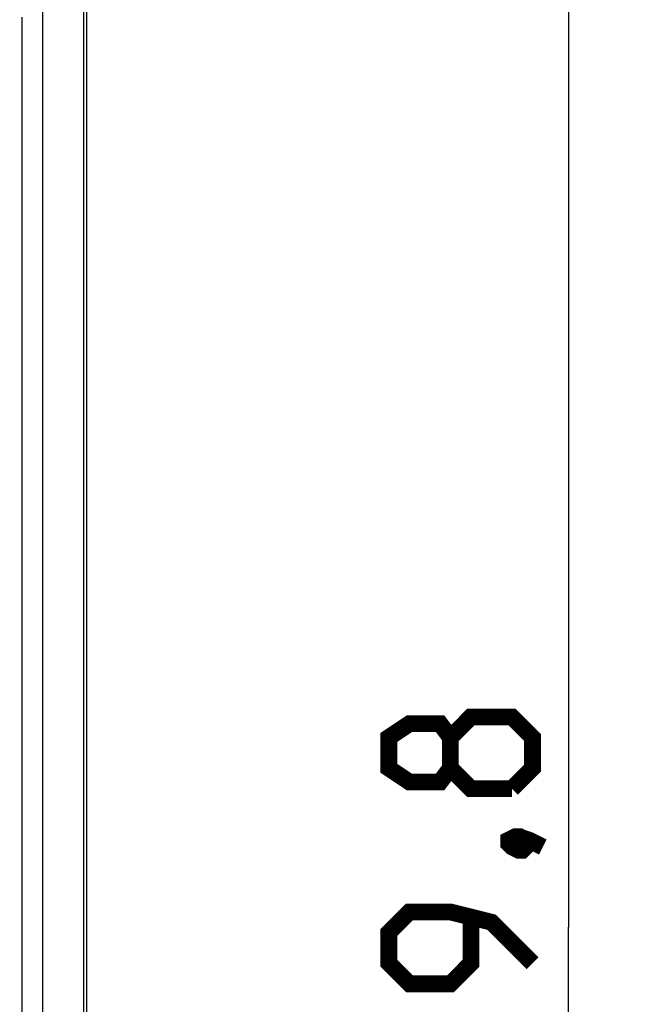
# Model space of a CAD drawing. Units: millimetres. Extents: x -101 to 29, y -55 to 69.
# Drawn here: x 16 to 29, y -2 to 19 of the extents above; entities that cross this region are included whole.
import ezdxf

# ---------------------------------------------------------------- set-up
doc = ezdxf.new("R2010")
doc.units = ezdxf.units.MM
doc.header["$LTSCALE"] = 16.335
doc.layers.get('0').update_dxf_attribs({"linetype": 'CONTINUOUS'})
doc.layers.add('DRAFT', color=7, linetype='CONTINUOUS')
doc.layers.add('RACCORDO', color=7, linetype='CONTINUOUS')
doc.styles.get("Standard").update_dxf_attribs({"font": 'txt', "width": 0.8})
doc.dimstyles.new('DIMSTYLE_1', dxfattribs={"dimtxt": 3, "dimasz": 3, "dimexe": 1.5, "dimexo": 0.5, "dimgap": 0.75, "dimtad": 1, "dimtxsty": 'STANDARD', "dimblk": '_FILLED', "dimblk1": '_FILLED', "dimblk2": '_FILLED', "dimcen": 0.09, "dimazin": 2, "dimtfac": 1, "dimtofl": 0, "dimtmove": 0, "dimatfit": 3, "dimldrblk": '_FILLED', "dimfxl": 1, "dimtolj": 1, "dimarcsym": 0})

# ---------------------------------------------------------------- blocks, each defined once
blk = doc.blocks.new('_FILLED')
at = {"color": 0, "linetype": 'BYBLOCK'}
blk.add_solid([(0, 0), (-1, 0.3167), (-1, -0.3167)], dxfattribs=at)
blk = doc.blocks.new('*D1')
at = {"color": 7, "linetype": 'CONTINUOUS'}
for p, q in [((17.357, 54.875), (29.413, 54.875)), ((27.913, 54.875), (27.913, -0.025)), ((27.913, -54.925), (27.913, -0.025)), ((6.905, -54.925), (29.413, -54.925))]:
    blk.add_line(p, q, dxfattribs=at)
at = {"color": 7, "linetype": 'CONTINUOUS', "xscale": 3, "yscale": 3, "zscale": 3}
for p, rotation in [((27.913, 54.875), 90), ((27.913, -54.925), 270)]:
    blk.add_blockref('_FILLED', p, dxfattribs=dict(at, rotation=rotation))

msp = doc.modelspace()

# ---------------------------------------------------------------- linework, layer by layer
at = {"color": 7, "linetype": 'CONTINUOUS', "const_width": 0.35}
for points in [[(25.449, 3.296), (25.234, 3.011), (24.591, 3.011), (24.163, 3.296), (24.163, 3.939), (24.591, 4.225), (25.234, 4.225), (25.449, 3.939), (25.877, 4.368), (26.734, 4.368), (27.163, 3.939), (27.163, 3.296), (26.734, 2.868)], [(26.734, 2.868), (25.877, 2.868), (25.449, 3.296), (25.449, 3.939)], [(26.663, 1.796), (26.806, 1.868), (26.877, 1.868), (27.02, 1.725), (27.02, 1.653), (26.949, 1.582), (26.877, 1.582), (26.734, 1.653), (26.663, 1.725), (26.663, 1.796)], [(26.877, 1.868), (27.091, 1.796), (27.377, 1.653)], [(27.163, -0.775), (26.306, 0.082), (25.449, 0.296), (24.591, 0.296), (24.163, -0.132), (24.163, -0.775), (24.591, -1.204), (25.449, -1.204), (25.877, -0.775), (25.877, 0.153)]]:
    msp.add_lwpolyline(points, dxfattribs=at)
at = {"layer": 'DRAFT', "color": 7, "linetype": 'CONTINUOUS'}
for p, q in [((17.857, -35.925), (17.857, 35.875)), ((17.796, -21.025), (17.796, 19.975))]:
    msp.add_line(p, q, dxfattribs=at)
at = {"layer": 'RACCORDO', "color": 250, "linetype": 'CONTINUOUS'}
msp.add_line((16.941, -19.445), (16.941, 19.369), dxfattribs=at)
at = {"layer": 'RACCORDO', "color": 7, "linetype": 'CONTINUOUS'}
msp.add_line((16.507, -19.025), (16.507, 18.975), dxfattribs=at)

# ---------------------------------------------------------------- dimensions: what is measured, and where the dimension line sits
at = {"color": 7, "linetype": 'CONTINUOUS'}
dim = msp.add_linear_dim(base=(27.913, 54.875), p1=(6.405, -54.925), p2=(16.857, 54.875), angle=90, dimstyle='DIMSTYLE_1', dxfattribs=at)
dim.commit()
dim.dimension.update_dxf_attribs({"geometry": '*D1', "text_midpoint": (27.913, -5.275), "dimtype": 160})

doc.saveas('drawing.dxf')
